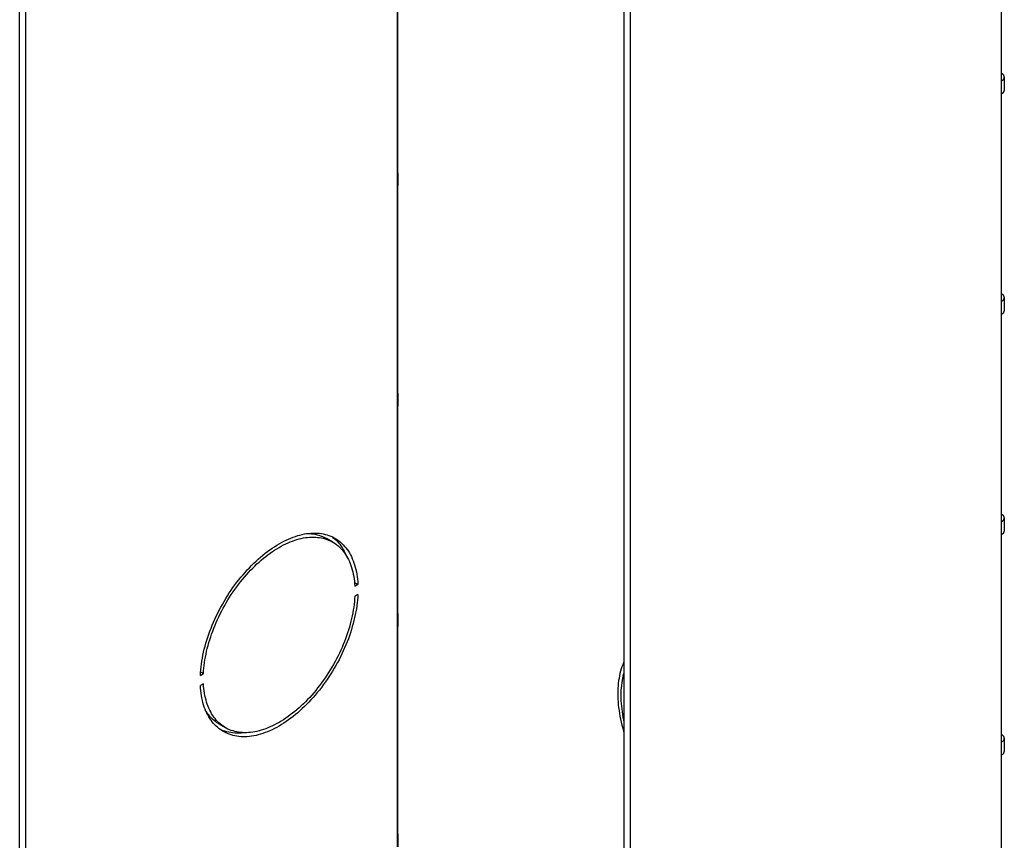
# Model space of a CAD drawing. Units: millimetres. Extents: x -67 to 45, y -186 to 191.
# Drawn here: x -67 to 45, y -91 to 3 of the extents above; entities that cross this region are included whole.
import ezdxf

# ---------------------------------------------------------------- set-up
doc = ezdxf.new("R2010")
doc.units = ezdxf.units.MM
doc.header["$LTSCALE"] = 16.335
doc.layers.get('0').update_dxf_attribs({"linetype": 'CONTINUOUS'})
doc.layers.add('ASSI', color=7, linetype='CONTINUOUS')

msp = doc.modelspace()

# ---------------------------------------------------------------- linework, layer by layer
at = {"color": 7, "linetype": 'CONTINUOUS'}
for p, q in [((-66.6, -144.88), (-66.6, 165.87)), ((-65.89, -145.29), (-65.89, 165.46)), ((1.92, 126.31), (1.92, -184.44)), ((2.63, 125.9), (2.63, -184.85)), ((44.74, -4.43), (44.74, 19.09)), ((-23.78, 8.68), (-23.78, -14.83)), ((-23.71, -14.83), (-23.71, 8.68)), ((45.05, -5.47), (45.05, -4)), ((44.74, -29.41), (44.74, -5.9)), ((-23.78, -16.3), (-23.78, -39.82)), ((-23.71, -39.82), (-23.71, -16.3)), ((45.05, -30.45), (45.05, -28.98)), ((44.74, -54.4), (44.74, -30.88)), ((-23.78, -41.29), (-23.78, -64.8)), ((-23.71, -64.8), (-23.71, -41.29)), ((45.05, -55.44), (45.05, -53.97)), ((44.74, -79.38), (44.74, -55.86)), ((-23.78, -66.27), (-23.78, -89.79)), ((-23.71, -89.79), (-23.71, -66.27)), ((45.05, -80.42), (45.05, -78.95)), ((44.74, -104.36), (44.74, -80.85))]:
    msp.add_line(p, q, dxfattribs=at)
at = {"color": 250, "linetype": 'CONTINUOUS'}
for p, q in [((44.74, -5.9), (44.74, -4.43)), ((-23.78, -14.83), (-23.78, -16.3)), ((-23.71, -14.83), (-23.71, -16.3)), ((44.74, -30.88), (44.74, -29.41)), ((-23.78, -39.82), (-23.78, -41.29)), ((-23.71, -39.82), (-23.71, -41.29)), ((44.74, -55.86), (44.74, -54.4)), ((-23.78, -64.8), (-23.78, -66.27)), ((-23.71, -64.8), (-23.71, -66.27)), ((44.74, -80.85), (44.74, -79.38)), ((-23.78, -89.79), (-23.78, -91.26)), ((-23.71, -89.79), (-23.71, -91.26))]:
    msp.add_line(p, q, dxfattribs=at)
at = {"color": 7, "linetype": 'CONTINUOUS'}
for points in [[(45.05, -4), (45.04, -3.97), (45.04, -3.94), (45.03, -3.9), (45.02, -3.87), (45.01, -3.84), (44.99, -3.81), (44.98, -3.78), (44.96, -3.75), (44.93, -3.72), (44.91, -3.7), (44.88, -3.67), (44.85, -3.64), (44.81, -3.62), (44.78, -3.59), (44.74, -3.57)], [(44.74, -4.43), (44.78, -4.4), (44.81, -4.38), (44.85, -4.35), (44.88, -4.33), (44.91, -4.3), (44.93, -4.27), (44.96, -4.25), (44.98, -4.22), (44.99, -4.19), (45.01, -4.16), (45.02, -4.12), (45.03, -4.09), (45.04, -4.06), (45.04, -4.03), (45.05, -4)], [(44.74, -5.9), (44.78, -5.87), (44.81, -5.85), (44.85, -5.82), (44.88, -5.8), (44.91, -5.77), (44.93, -5.74), (44.96, -5.71), (44.98, -5.69), (44.99, -5.66), (45.01, -5.63), (45.02, -5.59), (45.03, -5.56), (45.04, -5.53), (45.04, -5.5), (45.05, -5.47)], [(-23.78, -14.25), (-23.74, -14.25), (-23.71, -14.25)], [(-23.78, -14.83), (-23.78, -14.83), (-23.78, -14.83), (-23.77, -14.83), (-23.77, -14.83), (-23.77, -14.83), (-23.77, -14.83), (-23.77, -14.83), (-23.76, -14.83), (-23.76, -14.83), (-23.76, -14.83), (-23.76, -14.83), (-23.75, -14.83), (-23.75, -14.83), (-23.75, -14.83), (-23.74, -14.83), (-23.74, -14.83), (-23.74, -14.83), (-23.74, -14.83), (-23.73, -14.83), (-23.73, -14.83), (-23.73, -14.83), (-23.73, -14.83), (-23.72, -14.83), (-23.72, -14.83), (-23.72, -14.83), (-23.72, -14.83), (-23.72, -14.83), (-23.71, -14.83), (-23.71, -14.83), (-23.71, -14.83)], [(-23.78, -16.3), (-23.78, -16.3), (-23.78, -16.3), (-23.77, -16.3), (-23.77, -16.3), (-23.77, -16.3), (-23.77, -16.3), (-23.77, -16.3), (-23.76, -16.3), (-23.76, -16.3), (-23.76, -16.3), (-23.76, -16.3), (-23.75, -16.3), (-23.75, -16.29), (-23.75, -16.29), (-23.74, -16.29), (-23.74, -16.29), (-23.74, -16.29), (-23.74, -16.3), (-23.73, -16.3), (-23.73, -16.3), (-23.73, -16.3), (-23.73, -16.3), (-23.72, -16.3), (-23.72, -16.3), (-23.72, -16.3), (-23.72, -16.3), (-23.72, -16.3), (-23.71, -16.3), (-23.71, -16.3), (-23.71, -16.3)], [(45.05, -28.98), (45.04, -28.95), (45.04, -28.92), (45.03, -28.89), (45.02, -28.86), (45.01, -28.83), (44.99, -28.8), (44.98, -28.77), (44.96, -28.74), (44.93, -28.71), (44.91, -28.68), (44.88, -28.65), (44.85, -28.63), (44.81, -28.6), (44.78, -28.58), (44.74, -28.55)], [(44.74, -29.41), (44.78, -29.39), (44.81, -29.36), (44.85, -29.34), (44.88, -29.31), (44.91, -29.29), (44.93, -29.26), (44.96, -29.23), (44.98, -29.2), (44.99, -29.17), (45.01, -29.14), (45.02, -29.11), (45.03, -29.08), (45.04, -29.05), (45.04, -29.01), (45.05, -28.98)], [(44.74, -30.88), (44.78, -30.86), (44.81, -30.83), (44.85, -30.81), (44.88, -30.78), (44.91, -30.76), (44.93, -30.73), (44.96, -30.7), (44.98, -30.67), (44.99, -30.64), (45.01, -30.61), (45.02, -30.58), (45.03, -30.55), (45.04, -30.52), (45.04, -30.48), (45.05, -30.45)], [(-23.78, -39.23), (-23.74, -39.23), (-23.71, -39.23)], [(-23.78, -39.82), (-23.78, -39.82), (-23.78, -39.82), (-23.77, -39.81), (-23.77, -39.81), (-23.77, -39.81), (-23.77, -39.81), (-23.77, -39.81), (-23.76, -39.81), (-23.76, -39.81), (-23.76, -39.81), (-23.76, -39.81), (-23.75, -39.81), (-23.75, -39.81), (-23.75, -39.81), (-23.74, -39.81), (-23.74, -39.81), (-23.74, -39.81), (-23.74, -39.81), (-23.73, -39.81), (-23.73, -39.81), (-23.73, -39.81), (-23.73, -39.81), (-23.72, -39.81), (-23.72, -39.81), (-23.72, -39.81), (-23.72, -39.81), (-23.72, -39.81), (-23.71, -39.82), (-23.71, -39.82), (-23.71, -39.82)], [(-23.78, -41.29), (-23.78, -41.29), (-23.78, -41.29), (-23.77, -41.28), (-23.77, -41.28), (-23.77, -41.28), (-23.77, -41.28), (-23.77, -41.28), (-23.76, -41.28), (-23.76, -41.28), (-23.76, -41.28), (-23.76, -41.28), (-23.75, -41.28), (-23.75, -41.28), (-23.75, -41.28), (-23.74, -41.28), (-23.74, -41.28), (-23.74, -41.28), (-23.74, -41.28), (-23.73, -41.28), (-23.73, -41.28), (-23.73, -41.28), (-23.73, -41.28), (-23.72, -41.28), (-23.72, -41.28), (-23.72, -41.28), (-23.72, -41.28), (-23.72, -41.28), (-23.71, -41.29), (-23.71, -41.29), (-23.71, -41.29)], [(45.05, -53.97), (45.04, -53.93), (45.04, -53.9), (45.03, -53.87), (45.02, -53.84), (45.01, -53.81), (44.99, -53.78), (44.98, -53.75), (44.96, -53.72), (44.93, -53.69), (44.91, -53.66), (44.88, -53.64), (44.85, -53.61), (44.81, -53.59), (44.78, -53.56), (44.74, -53.54)], [(44.74, -54.4), (44.78, -54.37), (44.81, -54.35), (44.85, -54.32), (44.88, -54.3), (44.91, -54.27), (44.93, -54.24), (44.96, -54.21), (44.98, -54.18), (44.99, -54.15), (45.01, -54.12), (45.02, -54.09), (45.03, -54.06), (45.04, -54.03), (45.04, -54), (45.05, -53.97)], [(44.74, -55.86), (44.78, -55.84), (44.81, -55.82), (44.85, -55.79), (44.88, -55.77), (44.91, -55.74), (44.93, -55.71), (44.96, -55.68), (44.98, -55.65), (44.99, -55.62), (45.01, -55.59), (45.02, -55.56), (45.03, -55.53), (45.04, -55.5), (45.04, -55.47), (45.05, -55.44)], [(-23.78, -64.22), (-23.74, -64.22), (-23.71, -64.22)], [(-23.78, -64.8), (-23.78, -64.8), (-23.78, -64.8), (-23.77, -64.8), (-23.77, -64.8), (-23.77, -64.8), (-23.77, -64.8), (-23.77, -64.8), (-23.76, -64.79), (-23.76, -64.79), (-23.76, -64.79), (-23.76, -64.79), (-23.75, -64.79), (-23.75, -64.79), (-23.75, -64.79), (-23.74, -64.79), (-23.74, -64.79), (-23.74, -64.79), (-23.74, -64.79), (-23.73, -64.79), (-23.73, -64.79), (-23.73, -64.79), (-23.73, -64.79), (-23.72, -64.8), (-23.72, -64.8), (-23.72, -64.8), (-23.72, -64.8), (-23.72, -64.8), (-23.71, -64.8), (-23.71, -64.8), (-23.71, -64.8)], [(-23.78, -66.27), (-23.78, -66.27), (-23.78, -66.27), (-23.77, -66.27), (-23.77, -66.27), (-23.77, -66.27), (-23.77, -66.27), (-23.77, -66.27), (-23.76, -66.26), (-23.76, -66.26), (-23.76, -66.26), (-23.76, -66.26), (-23.75, -66.26), (-23.75, -66.26), (-23.75, -66.26), (-23.74, -66.26), (-23.74, -66.26), (-23.74, -66.26), (-23.74, -66.26), (-23.73, -66.26), (-23.73, -66.26), (-23.73, -66.26), (-23.73, -66.26), (-23.72, -66.27), (-23.72, -66.27), (-23.72, -66.27), (-23.72, -66.27), (-23.72, -66.27), (-23.71, -66.27), (-23.71, -66.27), (-23.71, -66.27)], [(45.05, -78.95), (45.04, -78.92), (45.04, -78.89), (45.03, -78.86), (45.02, -78.82), (45.01, -78.79), (44.99, -78.76), (44.98, -78.73), (44.96, -78.7), (44.93, -78.68), (44.91, -78.65), (44.88, -78.62), (44.85, -78.59), (44.81, -78.57), (44.78, -78.55), (44.74, -78.52)], [(44.74, -79.38), (44.78, -79.36), (44.81, -79.33), (44.85, -79.31), (44.88, -79.28), (44.91, -79.25), (44.93, -79.23), (44.96, -79.2), (44.98, -79.17), (44.99, -79.14), (45.01, -79.11), (45.02, -79.08), (45.03, -79.05), (45.04, -79.01), (45.04, -78.98), (45.05, -78.95)], [(44.74, -80.85), (44.78, -80.83), (44.81, -80.8), (44.85, -80.78), (44.88, -80.75), (44.91, -80.72), (44.93, -80.7), (44.96, -80.67), (44.98, -80.64), (44.99, -80.61), (45.01, -80.58), (45.02, -80.55), (45.03, -80.52), (45.04, -80.48), (45.04, -80.45), (45.05, -80.42)], [(-23.78, -89.2), (-23.74, -89.2), (-23.71, -89.2)], [(-23.78, -89.79), (-23.78, -89.78), (-23.78, -89.78), (-23.77, -89.78), (-23.77, -89.78), (-23.77, -89.78), (-23.77, -89.78), (-23.77, -89.78), (-23.76, -89.78), (-23.76, -89.78), (-23.76, -89.78), (-23.76, -89.78), (-23.75, -89.78), (-23.75, -89.78), (-23.75, -89.78), (-23.74, -89.78), (-23.74, -89.78), (-23.74, -89.78), (-23.74, -89.78), (-23.73, -89.78), (-23.73, -89.78), (-23.73, -89.78), (-23.73, -89.78), (-23.72, -89.78), (-23.72, -89.78), (-23.72, -89.78), (-23.72, -89.78), (-23.72, -89.78), (-23.71, -89.78), (-23.71, -89.78), (-23.71, -89.79)]]:
    msp.add_lwpolyline(points, dxfattribs=at)
at = {"layer": 'ASSI', "color": 7, "linetype": 'CONTINUOUS'}
for p, q in [((-31.1, -56.71), (-31.81, -56.3)), ((-28.63, -61.28), (-28.25, -61.5)), ((-28.6, -61.71), (-28.25, -61.5)), ((-28.25, -62.65), (-28.6, -62.85)), ((-46.09, -71.42), (-45.76, -71.61)), ((-46.11, -71.82), (-45.76, -71.61)), ((-45.76, -72.76), (-46.11, -72.96)), ((-43.26, -77.75), (-43.96, -77.34)), ((-43.33, -78.16), (-43.54, -78.09))]:
    msp.add_line(p, q, dxfattribs=at)
for points in [[(-46.11, -71.82), (-46.09, -71.5), (-46.07, -71.18), (-46.03, -70.85), (-45.99, -70.53), (-45.94, -70.2), (-45.88, -69.86), (-45.82, -69.53), (-45.74, -69.19), (-45.66, -68.85), (-45.57, -68.51), (-45.48, -68.17), (-45.38, -67.83), (-45.27, -67.49), (-45.15, -67.14), (-45.03, -66.8), (-44.89, -66.46), (-44.76, -66.11), (-44.61, -65.77), (-44.46, -65.43), (-44.3, -65.1), (-44.14, -64.76), (-43.97, -64.43), (-43.79, -64.09), (-43.61, -63.77), (-43.42, -63.44), (-43.23, -63.12), (-43.03, -62.8), (-42.83, -62.48), (-42.62, -62.17), (-42.41, -61.87), (-42.19, -61.57), (-41.97, -61.27), (-41.74, -60.98), (-41.51, -60.69), (-41.27, -60.41), (-41.04, -60.14), (-40.79, -59.87), (-40.55, -59.61), (-40.3, -59.36), (-40.05, -59.11), (-39.8, -58.87), (-39.54, -58.63), (-39.29, -58.41), (-39.03, -58.19), (-38.77, -57.98), (-38.5, -57.78), (-38.24, -57.59), (-37.98, -57.4), (-37.71, -57.23), (-37.45, -57.06), (-37.18, -56.9), (-36.91, -56.75), (-36.65, -56.61), (-36.38, -56.48), (-36.12, -56.36), (-35.86, -56.25), (-35.59, -56.15), (-35.33, -56.06), (-35.07, -55.98), (-34.82, -55.91), (-34.56, -55.84), (-34.31, -55.79), (-34.06, -55.75), (-33.81, -55.72), (-33.57, -55.7), (-33.32, -55.69), (-33.09, -55.68), (-32.85, -55.69), (-32.62, -55.71), (-32.39, -55.74), (-32.17, -55.78), (-31.95, -55.83), (-31.74, -55.89), (-31.53, -55.96), (-31.33, -56.04), (-31.13, -56.13), (-30.94, -56.23), (-30.85, -56.28)], [(-33.93, -55.73), (-33.74, -55.74), (-33.51, -55.76), (-33.3, -55.79), (-33.08, -55.82), (-32.87, -55.87), (-32.67, -55.93), (-32.47, -56), (-32.27, -56.07), (-32.08, -56.16), (-31.9, -56.25), (-31.81, -56.3)], [(-45.76, -71.61), (-45.74, -71.31), (-45.71, -71), (-45.68, -70.69), (-45.64, -70.37), (-45.59, -70.06), (-45.53, -69.74), (-45.47, -69.42), (-45.4, -69.09), (-45.32, -68.77), (-45.24, -68.44), (-45.15, -68.11), (-45.05, -67.79), (-44.94, -67.46), (-44.83, -67.13), (-44.71, -66.8), (-44.58, -66.47), (-44.45, -66.14), (-44.31, -65.82), (-44.17, -65.49), (-44.01, -65.17), (-43.86, -64.84), (-43.69, -64.52), (-43.52, -64.2), (-43.35, -63.89), (-43.17, -63.58), (-42.98, -63.27), (-42.79, -62.96), (-42.6, -62.66), (-42.4, -62.36), (-42.19, -62.07), (-41.98, -61.78), (-41.77, -61.5), (-41.55, -61.22), (-41.33, -60.94), (-41.11, -60.68), (-40.88, -60.41), (-40.65, -60.16), (-40.41, -59.91), (-40.17, -59.66), (-39.93, -59.43), (-39.69, -59.19), (-39.45, -58.97), (-39.2, -58.76), (-38.95, -58.55), (-38.7, -58.35), (-38.45, -58.15), (-38.2, -57.97), (-37.94, -57.79), (-37.69, -57.62), (-37.43, -57.46), (-37.18, -57.31), (-36.93, -57.17), (-36.67, -57.03), (-36.42, -56.91), (-36.16, -56.79), (-35.91, -56.69), (-35.66, -56.59), (-35.41, -56.5), (-35.16, -56.42), (-34.91, -56.35), (-34.67, -56.29), (-34.43, -56.24), (-34.19, -56.2), (-33.95, -56.17), (-33.71, -56.15), (-33.48, -56.14), (-33.25, -56.14), (-33.03, -56.15), (-32.81, -56.17), (-32.59, -56.2), (-32.38, -56.23), (-32.17, -56.28), (-31.96, -56.34)], [(-31.96, -56.34), (-31.76, -56.4), (-31.57, -56.48), (-31.38, -56.57), (-31.19, -56.66), (-31.1, -56.71)], [(-31.22, -56.09), (-31.1, -56.18), (-30.93, -56.32)], [(-31.1, -56.71), (-31.01, -56.77), (-30.84, -56.88), (-30.67, -57), (-30.5, -57.13), (-30.35, -57.27), (-30.19, -57.42), (-30.05, -57.58), (-29.91, -57.75), (-29.78, -57.92), (-29.65, -58.1), (-29.53, -58.3), (-29.42, -58.49), (-29.31, -58.7), (-29.21, -58.92), (-29.12, -59.14), (-29.04, -59.37), (-28.96, -59.6), (-28.89, -59.84), (-28.83, -60.09), (-28.77, -60.35), (-28.72, -60.61), (-28.68, -60.87), (-28.65, -61.15), (-28.62, -61.42), (-28.6, -61.71)], [(-30.93, -56.32), (-30.76, -56.46), (-30.61, -56.62), (-30.46, -56.78), (-30.31, -56.96), (-30.17, -57.14), (-30.04, -57.33), (-29.92, -57.53), (-29.8, -57.74), (-29.69, -57.95), (-29.59, -58.18), (-29.55, -58.26)], [(-30.85, -56.28), (-30.75, -56.34), (-30.57, -56.46), (-30.39, -56.59), (-30.22, -56.72), (-30.06, -56.87), (-29.9, -57.03), (-29.75, -57.19), (-29.6, -57.37), (-29.47, -57.55), (-29.33, -57.74), (-29.21, -57.94), (-29.09, -58.15), (-28.98, -58.36), (-28.88, -58.59), (-28.79, -58.82), (-28.7, -59.06), (-28.62, -59.3), (-28.54, -59.56), (-28.48, -59.82), (-28.42, -60.08), (-28.37, -60.35), (-28.33, -60.63), (-28.29, -60.92), (-28.27, -61.21), (-28.25, -61.5)], [(-28.25, -62.65), (-28.27, -62.96), (-28.29, -63.28), (-28.33, -63.61), (-28.37, -63.93), (-28.42, -64.27), (-28.48, -64.6), (-28.54, -64.93), (-28.62, -65.27), (-28.7, -65.61), (-28.79, -65.95), (-28.88, -66.29), (-28.98, -66.63), (-29.09, -66.98), (-29.21, -67.32), (-29.33, -67.66), (-29.47, -68.01), (-29.6, -68.35), (-29.75, -68.69), (-29.9, -69.03), (-30.06, -69.37), (-30.22, -69.7), (-30.39, -70.04), (-30.57, -70.37), (-30.75, -70.7), (-30.94, -71.02), (-31.13, -71.35), (-31.33, -71.66), (-31.53, -71.98), (-31.74, -72.29), (-31.95, -72.6), (-32.17, -72.9), (-32.39, -73.19), (-32.62, -73.48), (-32.85, -73.77), (-33.09, -74.05), (-33.32, -74.32), (-33.57, -74.59), (-33.81, -74.85), (-34.06, -75.11), (-34.31, -75.35), (-34.56, -75.59), (-34.82, -75.83), (-35.07, -76.05), (-35.33, -76.27), (-35.59, -76.48), (-35.86, -76.68), (-36.12, -76.87), (-36.38, -77.06), (-36.65, -77.23), (-36.91, -77.4), (-37.18, -77.56), (-37.45, -77.71), (-37.71, -77.85), (-37.98, -77.98), (-38.24, -78.1), (-38.5, -78.21), (-38.77, -78.31), (-39.03, -78.4), (-39.29, -78.49), (-39.54, -78.56), (-39.8, -78.62), (-40.05, -78.67), (-40.3, -78.71), (-40.55, -78.74), (-40.79, -78.77), (-41.04, -78.78), (-41.27, -78.78), (-41.51, -78.77), (-41.74, -78.75), (-41.97, -78.72), (-42.19, -78.68), (-42.41, -78.63), (-42.62, -78.57), (-42.83, -78.5), (-43.03, -78.42), (-43.23, -78.33), (-43.42, -78.23), (-43.51, -78.19)], [(-28.6, -62.85), (-28.62, -63.16), (-28.65, -63.46), (-28.68, -63.77), (-28.72, -64.09), (-28.77, -64.4), (-28.83, -64.72), (-28.89, -65.05), (-28.96, -65.37), (-29.04, -65.69), (-29.12, -66.02), (-29.21, -66.35), (-29.31, -66.68), (-29.42, -67.01), (-29.53, -67.33), (-29.65, -67.66), (-29.78, -67.99), (-29.91, -68.32), (-30.05, -68.65), (-30.19, -68.97), (-30.35, -69.3), (-30.5, -69.62), (-30.67, -69.94), (-30.84, -70.26), (-31.01, -70.57), (-31.19, -70.88), (-31.38, -71.19), (-31.57, -71.5), (-31.76, -71.8), (-31.96, -72.1), (-32.17, -72.39), (-32.38, -72.68), (-32.59, -72.97), (-32.81, -73.24), (-33.03, -73.52), (-33.25, -73.79), (-33.48, -74.05), (-33.71, -74.31), (-33.95, -74.56), (-34.19, -74.8), (-34.43, -75.04), (-34.67, -75.27), (-34.91, -75.49), (-35.16, -75.71), (-35.41, -75.92), (-35.66, -76.12), (-35.91, -76.31), (-36.16, -76.49), (-36.42, -76.67), (-36.67, -76.84), (-36.93, -77), (-37.18, -77.15), (-37.43, -77.29), (-37.69, -77.43), (-37.94, -77.55), (-38.2, -77.67), (-38.45, -77.78), (-38.7, -77.87), (-38.95, -77.96), (-39.2, -78.04), (-39.45, -78.11), (-39.69, -78.17), (-39.93, -78.22), (-40.17, -78.26), (-40.41, -78.29), (-40.65, -78.31), (-40.88, -78.32), (-41.11, -78.32), (-41.33, -78.31), (-41.55, -78.29), (-41.77, -78.27), (-41.98, -78.23), (-42.19, -78.18), (-42.4, -78.12), (-42.6, -78.06), (-42.79, -77.98), (-42.98, -77.9), (-43.17, -77.8), (-43.26, -77.75)], [(1.92, -70.27), (1.88, -70.38), (1.78, -70.61), (1.69, -70.84), (1.61, -71.09), (1.53, -71.34), (1.47, -71.6), (1.41, -71.86), (1.36, -72.14), (1.31, -72.41), (1.28, -72.7), (1.25, -72.99), (1.23, -73.28), (1.22, -73.58), (1.22, -73.89), (1.22, -74.2), (1.23, -74.51), (1.25, -74.83), (1.28, -75.15), (1.31, -75.47), (1.36, -75.8), (1.41, -76.13), (1.47, -76.46), (1.53, -76.8), (1.61, -77.14), (1.69, -77.48), (1.78, -77.82), (1.88, -78.16), (1.92, -78.32)], [(1.92, -71.48), (1.87, -71.65), (1.81, -71.9), (1.75, -72.15), (1.71, -72.41), (1.66, -72.68), (1.63, -72.95), (1.6, -73.23), (1.58, -73.51), (1.57, -73.8), (1.57, -74.09), (1.57, -74.39), (1.58, -74.69), (1.6, -74.99), (1.63, -75.3), (1.66, -75.61), (1.71, -75.93), (1.75, -76.24), (1.81, -76.56), (1.87, -76.88), (1.92, -77.11)], [(-43.51, -78.19), (-43.61, -78.12), (-43.79, -78), (-43.97, -77.88), (-44.14, -77.74), (-44.3, -77.59), (-44.46, -77.44), (-44.61, -77.27), (-44.76, -77.1), (-44.89, -76.91), (-45.03, -76.72), (-45.15, -76.52), (-45.27, -76.31), (-45.38, -76.1), (-45.48, -75.88), (-45.57, -75.64), (-45.66, -75.41), (-45.74, -75.16), (-45.82, -74.91), (-45.88, -74.65), (-45.94, -74.38), (-45.99, -74.11), (-46.03, -73.83), (-46.07, -73.55), (-46.09, -73.26), (-46.11, -72.96)], [(-43.86, -77.33), (-44.01, -77.19), (-44.17, -77.04), (-44.31, -76.88), (-44.45, -76.72), (-44.58, -76.54), (-44.71, -76.36), (-44.83, -76.17), (-44.94, -75.97), (-45.05, -75.76), (-45.15, -75.55), (-45.24, -75.33), (-45.32, -75.1), (-45.4, -74.86), (-45.47, -74.62), (-45.53, -74.37), (-45.59, -74.12), (-45.64, -73.85), (-45.68, -73.59), (-45.71, -73.32), (-45.74, -73.04), (-45.76, -72.76)], [(-43.96, -77.34), (-44.06, -77.29), (-44.23, -77.18), (-44.4, -77.05), (-44.56, -76.92), (-44.72, -76.78), (-44.87, -76.63), (-45.02, -76.47), (-45.16, -76.31), (-45.29, -76.13), (-45.42, -75.95), (-45.51, -75.79)], [(-43.26, -77.75), (-43.35, -77.7), (-43.52, -77.58), (-43.69, -77.46), (-43.86, -77.33)], [(-43.54, -78.09), (-43.74, -78.01), (-43.85, -77.96)], [(-41.14, -78.32), (-41.26, -78.34), (-41.5, -78.36), (-41.74, -78.37), (-41.98, -78.37), (-42.22, -78.36), (-42.45, -78.34), (-42.67, -78.31), (-42.9, -78.27), (-43.11, -78.22), (-43.33, -78.16)]]:
    msp.add_lwpolyline(points, dxfattribs=at)

doc.saveas('drawing.dxf')
